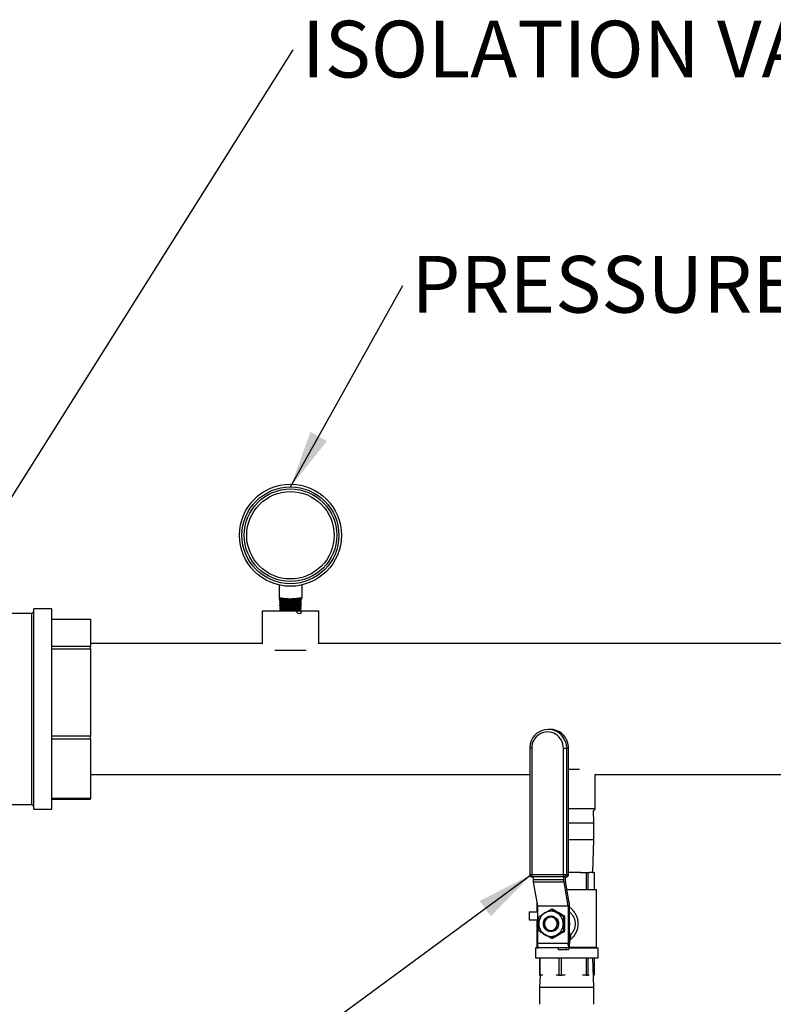
# Model space of a CAD drawing. Units: inches. Extents: x 0.5 to 33.5, y 0.6 to 21.6.
# Drawn here: x 9 to 10.8, y 8.7 to 11.1 of the extents above; entities that cross this region are included whole.
import ezdxf

# ---------------------------------------------------------------- set-up
doc = ezdxf.new("R2010")
doc.units = ezdxf.units.IN
doc.header["$MEASUREMENT"] = 0
doc.layers.add('FORMAT', color=7, linetype='Continuous')
doc.styles.add('SLDTEXTSTYLE0', font='TXT', dxfattribs={"width": 0.75})
doc.dimstyles.new('SLDDIMSTYLE0', dxfattribs={"dimtxt": 0.18, "dimasz": 0.14, "dimexe": 0, "dimexo": 0.0625, "dimgap": 0, "dimtad": 0, "dimtih": 1, "dimtoh": 1, "dimdec": 0, "dimrnd": 1e-09, "dimzin": 0, "dimdsep": 46, "dimtxsty": 'Standard', "dimsah": 1, "dimcen": 0.09, "dimadec": 0, "dimazin": 0, "dimtfac": 0.14, "dimtdec": 0, "dimtofl": 0, "dimtmove": 0, "dimatfit": 3, "dimfxl": 0, "dimfrac": 2, "dimtolj": 1, "dimtzin": 0, "dimarcsym": 0})

# ---------------------------------------------------------------- blocks, each defined once
blk = doc.blocks.new('SW_NOTE_7')
at = {"layer": 'FORMAT', "color": 0, "insert": (0.0212, 0.072), "char_height": 0.137795, "attachment_point": 1, "style": 'SLDTEXTSTYLE0'}
blk.add_mtext('PRESSURE GAGE', dxfattribs=at)
blk = doc.blocks.new('SW_NOTE_13')
at = {"layer": 'FORMAT', "color": 0, "insert": (0.0219, 0.0704), "char_height": 0.137795, "attachment_point": 1, "style": 'SLDTEXTSTYLE0'}
blk.add_mtext('ISOLATION VALVE', dxfattribs=at)

msp = doc.modelspace()

# ---------------------------------------------------------------- linework, layer by layer
at = {"color": 7, "linetype": 'Continuous', "lineweight": 25}
for p, q in [((9.6433, 9.6921), (9.6433, 9.661)), ((9.6983, 9.6921), (9.6983, 9.661)), ((9.6708, 9.658), (9.6433, 9.658)), ((9.6439, 9.6552), (9.6439, 9.6546)), ((9.6441, 9.6497), (9.6441, 9.649)), ((9.6443, 9.6441), (9.6443, 9.6435)), ((9.6475, 9.658), (9.6475, 9.6573)), ((9.6477, 9.6524), (9.6477, 9.6518)), ((9.6479, 9.6469), (9.6479, 9.6462)), ((9.6983, 9.658), (9.6708, 9.658)), ((9.6937, 9.6434), (9.6937, 9.6441)), ((9.6939, 9.649), (9.6939, 9.6496)), ((9.694, 9.6545), (9.694, 9.6552)), ((9.6975, 9.6463), (9.6975, 9.6469)), ((9.6976, 9.6518), (9.6977, 9.6524)), ((9.0426, 9.6225), (8.5823, 9.6225)), ((9.0475, 9.6274), (9.0426, 9.6225)), ((9.0426, 9.1588), (9.0426, 9.6225)), ((9.0912, 9.6342), (9.0475, 9.6342)), ((9.0475, 9.1471), (9.0475, 9.6342)), ((9.0912, 9.1471), (9.0912, 9.6342)), ((9.6018, 9.6287), (9.6018, 9.5493)), ((9.6022, 9.6287), (9.6018, 9.6287)), ((9.7398, 9.6287), (9.6022, 9.6287)), ((9.6444, 9.6385), (9.6444, 9.6379)), ((9.6446, 9.633), (9.6446, 9.6324)), ((9.6484, 9.6296), (9.6469, 9.6287)), ((9.648, 9.6413), (9.648, 9.6407)), ((9.6482, 9.6358), (9.6482, 9.6351)), ((9.6484, 9.6302), (9.6484, 9.6295)), ((9.6934, 9.6323), (9.6934, 9.633)), ((9.6935, 9.6378), (9.6935, 9.6385)), ((9.6954, 9.6287), (9.6967, 9.6295)), ((9.6969, 9.6296), (9.697, 9.6302)), ((9.6971, 9.6351), (9.6971, 9.6358)), ((9.6973, 9.6407), (9.6973, 9.6413)), ((9.7398, 9.5493), (9.7398, 9.6287)), ((9.0912, 9.6095), (9.1852, 9.6095)), ((9.1852, 9.6095), (9.1852, 9.5424)), ((9.6018, 9.5497), (9.1852, 9.5497)), ((11.4512, 9.5497), (9.7398, 9.5497)), ((9.1852, 9.5424), (9.0912, 9.5424)), ((9.0912, 9.5371), (9.1852, 9.5371)), ((9.1852, 9.5371), (9.1852, 9.5424)), ((9.1852, 9.5371), (9.1852, 9.325)), ((10.3019, 9.3413), (10.2968, 9.3413)), ((9.1852, 9.325), (9.0912, 9.325)), ((9.0912, 9.3183), (9.1852, 9.3183)), ((9.1852, 9.3183), (9.1852, 9.325)), ((9.1852, 9.3183), (9.1852, 9.1733)), ((10.2523, 9.2957), (10.2523, 8.9889)), ((10.2569, 9.2957), (10.2569, 8.9889)), ((10.3339, 9.2957), (10.3412, 9.2957)), ((10.3339, 8.9889), (10.3339, 9.2957)), ((10.3412, 9.2957), (10.3412, 8.9889)), ((10.3412, 9.2957), (10.3463, 9.2957)), ((10.3463, 8.9889), (10.3463, 9.2957)), ((10.3465, 8.9889), (10.3465, 9.2957)), ((10.3726, 9.2439), (10.3465, 9.2439)), ((9.1852, 9.2317), (10.2523, 9.2317)), ((10.411, 9.2317), (11.4512, 9.2317)), ((10.411, 9.1491), (10.411, 9.2317)), ((9.1852, 9.1733), (9.0912, 9.1733)), ((9.0912, 9.1718), (9.1852, 9.1718)), ((9.1852, 9.1718), (9.1852, 9.1733)), ((8.9786, 9.1588), (9.0426, 9.1588)), ((9.0426, 9.1588), (9.0475, 9.154)), ((9.0475, 9.1471), (9.0912, 9.1471)), ((10.4077, 9.1145), (10.4068, 9.144)), ((10.3465, 9.1145), (10.4077, 9.1145)), ((10.4077, 9.0732), (10.4077, 9.1145)), ((10.4077, 9.0732), (10.3465, 9.0732)), ((10.4053, 8.9939), (10.4077, 9.0732)), ((10.2569, 8.9889), (10.3339, 8.9889)), ((10.3353, 8.9829), (10.2583, 8.9829)), ((10.2601, 8.9829), (10.2601, 8.9766)), ((10.2601, 8.9766), (10.3342, 8.9766)), ((10.3339, 8.9889), (10.3412, 8.9889)), ((10.3342, 8.9829), (10.3342, 8.9766)), ((10.3405, 8.9829), (10.3353, 8.9829)), ((10.3387, 8.9733), (10.3387, 8.9829)), ((10.3481, 8.92), (10.3387, 8.9727)), ((10.3412, 8.9889), (10.3463, 8.9889)), ((10.3754, 8.9939), (10.3465, 8.9939)), ((10.3754, 8.9939), (10.389, 8.9939)), ((10.389, 8.9939), (10.389, 8.952)), ((10.389, 8.9939), (10.394, 8.9939)), ((10.394, 8.952), (10.394, 8.9939)), ((10.394, 8.9939), (10.3973, 8.9939)), ((10.4053, 8.9939), (10.3973, 8.9939)), ((10.4053, 8.9939), (10.4086, 8.9939)), ((10.4086, 8.9939), (10.4086, 8.952)), ((10.3348, 8.97), (10.2606, 8.97)), ((10.2606, 8.97), (10.2709, 8.9122)), ((10.3348, 8.97), (10.345, 8.9122)), ((10.3424, 8.952), (10.4146, 8.952)), ((10.4146, 8.8123), (10.4146, 8.952)), ((10.2694, 8.9208), (10.2694, 8.898)), ((10.2709, 8.9122), (10.345, 8.9122)), ((10.3451, 8.9116), (10.271, 8.9116)), ((10.271, 8.9116), (10.271, 8.8218)), ((10.3043, 8.9041), (10.3186, 8.8953)), ((10.3043, 8.9041), (10.3075, 8.9041)), ((10.3451, 8.9116), (10.3451, 8.8218)), ((10.3481, 8.9196), (10.3481, 8.8108)), ((10.2511, 8.898), (10.2511, 8.8789)), ((10.2511, 8.898), (10.271, 8.898)), ((10.2511, 8.8789), (10.271, 8.8789)), ((10.2694, 8.8789), (10.2694, 8.8123)), ((10.2747, 8.8865), (10.289, 8.8953)), ((10.2984, 8.8855), (10.2982, 8.8854)), ((10.3024, 8.8878), (10.3057, 8.8878)), ((10.3372, 8.8865), (10.3229, 8.8953)), ((10.334, 8.8865), (10.3372, 8.8865)), ((10.3043, 8.8337), (10.289, 8.8425)), ((10.3043, 8.8337), (10.3075, 8.8337)), ((10.3075, 8.8337), (10.3229, 8.8425)), ((10.3092, 8.8523), (10.3093, 8.8524)), ((10.3108, 8.8512), (10.31, 8.851)), ((10.334, 8.8513), (10.3186, 8.8425)), ((10.334, 8.8513), (10.3372, 8.8513)), ((10.3481, 8.8442), (10.3525, 8.8442)), ((10.3481, 8.8122), (10.3525, 8.8442)), ((10.2657, 8.8108), (10.2657, 8.7858)), ((10.2657, 8.8108), (10.2734, 8.8108)), ((10.2694, 8.8123), (10.2679, 8.8108)), ((10.2694, 8.8123), (10.2722, 8.8123)), ((10.271, 8.8218), (10.3451, 8.8218)), ((10.3477, 8.8108), (10.2736, 8.8108)), ((10.3223, 8.8058), (10.3223, 8.8108)), ((10.3408, 8.8058), (10.3223, 8.8058)), ((10.3408, 8.8058), (10.3408, 8.8108)), ((10.3473, 8.8058), (10.3408, 8.8058)), ((10.3473, 8.8058), (10.348, 8.8108)), ((10.3477, 8.8108), (10.3481, 8.8108)), ((10.348, 8.8108), (10.4182, 8.8108)), ((10.3482, 8.8123), (10.4146, 8.8123)), ((10.4161, 8.8108), (10.4146, 8.8123)), ((10.4182, 8.7858), (10.4182, 8.8108)), ((10.2657, 8.7858), (10.4182, 8.7858)), ((10.2754, 8.7858), (10.2754, 8.7439)), ((10.2775, 8.7439), (10.2775, 8.7858)), ((10.3224, 8.7858), (10.3224, 8.7439)), ((10.3295, 8.7439), (10.3295, 8.7858)), ((10.389, 8.7858), (10.389, 8.7439)), ((10.394, 8.7439), (10.394, 8.7858)), ((10.4077, 8.7145), (10.4055, 8.7858)), ((10.4086, 8.7858), (10.4086, 8.7439)), ((10.2754, 8.7439), (10.2775, 8.7439)), ((10.2772, 8.7439), (10.2762, 8.7145)), ((10.284, 8.7439), (10.2775, 8.7439)), ((10.3224, 8.7439), (10.3159, 8.7439)), ((10.3224, 8.7439), (10.3295, 8.7439)), ((10.3382, 8.7439), (10.3295, 8.7439)), ((10.389, 8.7439), (10.3803, 8.7439)), ((10.389, 8.7439), (10.394, 8.7439)), ((10.3961, 8.7439), (10.394, 8.7439)), ((10.4086, 8.7439), (10.4068, 8.7439)), ((10.2762, 8.7145), (10.2762, 8.6732)), ((10.2762, 8.7145), (10.4077, 8.7145)), ((10.4077, 8.6732), (10.4077, 8.7145))]:
    msp.add_line(p, q, dxfattribs=at)
at = {"color": 8, "linetype": 'Continuous', "lineweight": 25}
for p, q in [((9.633, 9.534), (9.7087, 9.534)), ((10.2569, 9.2957), (10.2523, 9.2957)), ((10.3463, 9.2957), (10.3465, 9.2957)), ((10.3465, 9.1491), (10.411, 9.1491)), ((10.2523, 8.9889), (10.2569, 8.9889)), ((10.3465, 8.9889), (10.3463, 8.9889))]:
    msp.add_line(p, q, dxfattribs=at)
at = {"color": 8, "linetype": 'Continuous', "lineweight": 25, "flags": 128}
for points in [[(10.3394, 9.3083), (10.3405, 9.3036), (10.3412, 9.2957)], [(10.3463, 9.2957), (10.3456, 9.3036), (10.3446, 9.3081)]]:
    msp.add_lwpolyline(points, dxfattribs=at)
at = {"color": 7, "linetype": 'Continuous', "lineweight": 25, "flags": 128}
for points in [[(10.3038, 8.8879), (10.3088, 8.8872), (10.3134, 8.8851), (10.3173, 8.8819), (10.3202, 8.8776), (10.3219, 8.8728), (10.3222, 8.8676), (10.3212, 8.8625), (10.3189, 8.8579), (10.3155, 8.8541), (10.3112, 8.8514), (10.3063, 8.8501), (10.3013, 8.8501), (10.2964, 8.8514), (10.2921, 8.8541), (10.2887, 8.8579), (10.2864, 8.8625), (10.2854, 8.8676), (10.2857, 8.8728), (10.2874, 8.8776), (10.2903, 8.8819), (10.2942, 8.8851), (10.2988, 8.8872), (10.3038, 8.8879)], [(10.3034, 8.8529), (10.3079, 8.8536), (10.3121, 8.8557), (10.3155, 8.8589), (10.3178, 8.863), (10.3189, 8.8677), (10.3185, 8.8724), (10.3168, 8.8769), (10.3139, 8.8806), (10.3101, 8.8833), (10.3057, 8.8847), (10.301, 8.8847), (10.2966, 8.8833), (10.2928, 8.8806), (10.2899, 8.8769), (10.2882, 8.8724), (10.2878, 8.8677), (10.2889, 8.863), (10.2912, 8.8589), (10.2946, 8.8557), (10.2988, 8.8536), (10.3034, 8.8529)], [(10.3481, 8.8763), (10.3489, 8.8689), (10.3481, 8.8615)]]:
    msp.add_lwpolyline(points, dxfattribs=at)
at = {"color": 7, "linetype": 'Continuous', "lineweight": 25}
for radius in [0.124, 0.1177, 0.1125, 0.1062]:
    msp.add_circle((9.6708, 9.813), radius, dxfattribs=at)
for centre, radius, start, end in [((10.2968, 9.2971), 0.0441, 14.7204, 165.9339), ((10.2954, 9.2965), 0.0385, 358.6932, 181.3068), ((10.3015, 9.2967), 0.0446, 14.7992, 89.4154), ((10.4057, 9.1491), 0.00525, 281.9011, 0), ((10.2583, 8.9889), 0.006, 180, 270), ((10.2643, 8.9875), 0.00758, 169.2228, 217.1995), ((10.2991, 8.9764), 0.039, 179.6148, 189.4213), ((10.3414, 8.9875), 0.00758, 169.2228, 217.1995), ((10.3733, 8.9764), 0.039, 179.6148, 189.4213), ((10.3353, 8.9889), 0.00592, 270.8234, 0.8004), ((10.3422, 8.9732), 0.00355, 179.6148, 189.4213), ((10.3405, 8.9889), 0.006, 270, 0), ((10.3404, 8.9889), 0.00592, 270.8234, 0.8004), ((10.2674, 8.9116), 0.00355, 359.6148, 9.4213), ((10.3415, 8.9116), 0.00355, 359.6148, 9.4213), ((10.3227, 8.9154), 0.0258, 9.3631, 10.1012), ((10.3048, 8.869), 0.0307, 121.1, 180.2963), ((10.3038, 8.8704), 0.0289, 59.1974, 120.8026), ((10.3039, 8.8695), 0.0169, 44.2786, 108.9726), ((10.3028, 8.869), 0.0307, 359.7037, 58.9), ((10.3048, 8.8687), 0.0307, 179.7037, 238.9), ((10.3043, 8.8684), 0.0186, 214.4278, 248.0512), ((10.3038, 8.868), 0.0166, 289.3496, 323.4824), ((10.3028, 8.8687), 0.0307, 301.1, 0.2963), ((10.3038, 8.8673), 0.0289, 239.1974, 300.8026), ((10.2846, 8.8192), 0.0139, 169.2228, 217.1995), ((10.3587, 8.8192), 0.0139, 169.2228, 217.1995)]:
    msp.add_arc(centre, radius, start, end, dxfattribs=at)
for points, knots in [([(9.6708, 9.658), (9.6638, 9.6584), (9.6546, 9.6589), (9.6455, 9.6606), (9.6433, 9.661)], [0, 0, 0, 0, 0.761737, 1, 1, 1, 1]), ([(9.6433, 9.661), (9.6433, 9.6602), (9.6433, 9.6586), (9.6433, 9.6582), (9.6433, 9.658)], [0, 0, 0, 0, 0.4750345, 1, 1, 1, 1]), ([(9.6442, 9.6545), (9.6441, 9.6546), (9.6434, 9.6547), (9.6451, 9.6549), (9.6486, 9.6551), (9.6538, 9.6554), (9.6603, 9.6556), (9.6693, 9.6559), (9.6784, 9.6562), (9.6868, 9.6565), (9.6932, 9.6568), (9.6971, 9.6571), (9.6974, 9.6573), (9.6975, 9.6573)], [0, 0, 0, 0, 0.021571, 0.127891, 0.234249, 0.286873, 0.393268, 0.499716, 0.606202, 0.712725, 0.819286, 0.925883, 1, 1, 1, 1]), ([(9.6476, 9.6573), (9.647, 9.657), (9.6457, 9.6563), (9.6445, 9.6556), (9.6439, 9.6552)], [0, 0, 0, 0, 0.4999507, 1, 1, 1, 1]), ([(9.6445, 9.6434), (9.6444, 9.6435), (9.6438, 9.6436), (9.6454, 9.6438), (9.6496, 9.6441), (9.6564, 9.6444), (9.6648, 9.6447), (9.6739, 9.645), (9.6826, 9.6453), (9.6901, 9.6456), (9.6952, 9.6459), (9.6976, 9.6461), (9.6972, 9.6462), (9.6971, 9.6463)], [0, 0, 0, 0, 0.014513, 0.120113, 0.22575, 0.331423, 0.437132, 0.542877, 0.648659, 0.754479, 0.860337, 0.966232, 1, 1, 1, 1]), ([(9.6441, 9.6545), (9.6447, 9.6541), (9.6459, 9.6534), (9.6471, 9.6527), (9.6477, 9.6524)], [0, 0, 0, 0, 0.500001, 1, 1, 1, 1]), ([(9.6477, 9.6518), (9.6471, 9.6514), (9.6459, 9.6507), (9.6447, 9.65), (9.6441, 9.6497)], [0, 0, 0, 0, 0.499944, 1, 1, 1, 1]), ([(9.6978, 9.658), (9.6974, 9.6579), (9.6965, 9.6576), (9.6901, 9.6573), (9.6811, 9.6569), (9.6705, 9.6566), (9.6599, 9.6562), (9.6511, 9.6559), (9.6452, 9.6556), (9.6446, 9.6554), (9.6443, 9.6553)], [0, 0, 0, 0, 0.128037, 0.256206, 0.384312, 0.512338, 0.638564, 0.768611, 0.89662, 1, 1, 1, 1]), ([(9.6445, 9.649), (9.6444, 9.6491), (9.644, 9.6492), (9.6466, 9.6495), (9.6518, 9.6498), (9.6594, 9.6501), (9.6682, 9.6504), (9.6773, 9.6506), (9.6857, 9.6509), (9.6925, 9.6512), (9.696, 9.6515), (9.6976, 9.6517), (9.6974, 9.6518), (9.6973, 9.6518)], [0, 0, 0, 0, 0.039631, 0.146887, 0.25418, 0.361512, 0.468881, 0.576286, 0.683728, 0.791206, 0.898722, 0.95192, 1, 1, 1, 1]), ([(9.6443, 9.6489), (9.6449, 9.6486), (9.6461, 9.6479), (9.6473, 9.6472), (9.6479, 9.6468)], [0, 0, 0, 0, 0.500052, 1, 1, 1, 1]), ([(9.6973, 9.6469), (9.6974, 9.6469), (9.6974, 9.6467), (9.6947, 9.6464), (9.6901, 9.6462), (9.6873, 9.6461), (9.6873, 9.6461), (9.6872, 9.6461), (9.6869, 9.6461), (9.6862, 9.646), (9.6849, 9.646), (9.6821, 9.6459), (9.6764, 9.6457), (9.6708, 9.6455), (9.6674, 9.6454), (9.6674, 9.6454), (9.6673, 9.6454), (9.6672, 9.6454), (9.6668, 9.6454), (9.665, 9.6453), (9.6613, 9.6452), (9.6553, 9.6449), (9.6488, 9.6447), (9.6451, 9.6444), (9.6444, 9.6442), (9.6443, 9.6441), (9.6443, 9.6441), (9.6443, 9.6441), (9.6443, 9.6441), (9.6443, 9.6441)], [0, 0, 0, 0, 0.034362, 0.160921, 0.287391, 0.287505, 0.28772, 0.288454, 0.291141, 0.301386, 0.319667, 0.348472, 0.415102, 0.541626, 0.54166, 0.541724, 0.541946, 0.542759, 0.545868, 0.558013, 0.60597, 0.685367, 0.795985, 0.922479, 0.986, 0.986996, 0.988849, 0.995123, 1, 1, 1, 1]), ([(9.6479, 9.6462), (9.6473, 9.6459), (9.6461, 9.6452), (9.6449, 9.6445), (9.6443, 9.6441)], [0, 0, 0, 0, 0.499947, 1, 1, 1, 1]), ([(9.6445, 9.6434), (9.6451, 9.643), (9.6463, 9.6423), (9.6475, 9.6416), (9.6481, 9.6413)], [0, 0, 0, 0, 0.500061, 1, 1, 1, 1]), ([(9.6975, 9.6524), (9.6975, 9.6524), (9.6979, 9.6524), (9.6973, 9.6523), (9.6968, 9.6522), (9.6966, 9.6522), (9.6961, 9.6521), (9.6942, 9.652), (9.6894, 9.6517), (9.6832, 9.6515), (9.6798, 9.6513), (9.6796, 9.6513), (9.6791, 9.6513), (9.6775, 9.6513), (9.6742, 9.6512), (9.6677, 9.6509), (9.6623, 9.6508), (9.6591, 9.6506), (9.6589, 9.6506), (9.6581, 9.6506), (9.6567, 9.6505), (9.6539, 9.6504), (9.6507, 9.6503), (9.6486, 9.6502), (9.6477, 9.6501), (9.6477, 9.6501), (9.6477, 9.6501), (9.6476, 9.6501), (9.6471, 9.6501), (9.6464, 9.65), (9.6448, 9.6499), (9.6447, 9.6498), (9.6446, 9.6497)], [0, 0, 0, 0, 0.012592, 0.07717, 0.081071, 0.087733, 0.109342, 0.141594, 0.269804, 0.397898, 0.39865, 0.399909, 0.403945, 0.418089, 0.462171, 0.526912, 0.655121, 0.656068, 0.657893, 0.664181, 0.687299, 0.719381, 0.783907, 0.848086, 0.848168, 0.84831, 0.848774, 0.850425, 0.856615, 0.880541, 0.912977, 1, 1, 1, 1]), ([(9.6543, 9.658), (9.6525, 9.6579), (9.6492, 9.6577), (9.6475, 9.6574), (9.6477, 9.6573), (9.6477, 9.6573)], [0, 0, 0, 0, 0.500183, 0.860663, 1, 1, 1, 1]), ([(9.6933, 9.6434), (9.6934, 9.6434), (9.6939, 9.6432), (9.6907, 9.6429), (9.6841, 9.6425), (9.6748, 9.6422), (9.665, 9.6418), (9.6561, 9.6414), (9.6502, 9.641), (9.6475, 9.6408), (9.6482, 9.6406), (9.6482, 9.6406)], [0, 0, 0, 0, 0.0414097, 0.1764035, 0.311329, 0.4461856, 0.5809735, 0.7156928, 0.8503433, 0.9849252, 1, 1, 1, 1]), ([(9.6933, 9.6441), (9.6934, 9.6441), (9.6939, 9.6439), (9.6907, 9.6436), (9.6841, 9.6432), (9.6748, 9.6429), (9.665, 9.6425), (9.6561, 9.6421), (9.6501, 9.6417), (9.6475, 9.6415), (9.6483, 9.6413), (9.6484, 9.6413)], [0, 0, 0, 0, 0.040693, 0.173654, 0.306549, 0.439375, 0.572134, 0.704826, 0.837449, 0.970005, 1, 1, 1, 1]), ([(9.6938, 9.6552), (9.6938, 9.6551), (9.6939, 9.655), (9.6922, 9.6548), (9.6888, 9.6546), (9.6839, 9.6543), (9.6779, 9.6541), (9.6714, 9.6538), (9.6648, 9.6536), (9.6588, 9.6533), (9.6536, 9.6531), (9.6499, 9.6528), (9.6479, 9.6526), (9.6479, 9.6525), (9.6479, 9.6524)], [0, 0, 0, 0, 0.022824, 0.114741, 0.206628, 0.298484, 0.390309, 0.482103, 0.573867, 0.665599, 0.757301, 0.848972, 0.940612, 1, 1, 1, 1]), ([(9.6938, 9.6545), (9.6939, 9.6545), (9.694, 9.6544), (9.6923, 9.6541), (9.6888, 9.6539), (9.6839, 9.6536), (9.6779, 9.6534), (9.6714, 9.6531), (9.6648, 9.6529), (9.6588, 9.6526), (9.6536, 9.6524), (9.6499, 9.6521), (9.648, 9.6519), (9.648, 9.6518), (9.648, 9.6518)], [0, 0, 0, 0, 0.044423, 0.136303, 0.228151, 0.31997, 0.411757, 0.503514, 0.595239, 0.686934, 0.778598, 0.870231, 0.961833, 1, 1, 1, 1]), ([(9.6936, 9.6497), (9.6937, 9.6496), (9.6943, 9.6495), (9.6916, 9.6492), (9.6855, 9.6488), (9.6764, 9.6485), (9.6665, 9.6481), (9.6573, 9.6477), (9.6507, 9.6474), (9.6476, 9.6471), (9.6482, 9.6469), (9.6483, 9.6469)], [0, 0, 0, 0, 0.019771, 0.154779, 0.289719, 0.424591, 0.559395, 0.694131, 0.828798, 0.963397, 1, 1, 1, 1]), ([(9.6936, 9.649), (9.6937, 9.6489), (9.6943, 9.6488), (9.6916, 9.6485), (9.6855, 9.6482), (9.6764, 9.6478), (9.6665, 9.6474), (9.6573, 9.647), (9.6507, 9.6467), (9.6476, 9.6464), (9.6482, 9.6462), (9.6483, 9.6462)], [0, 0, 0, 0, 0.019864, 0.154873, 0.289813, 0.424685, 0.559489, 0.694225, 0.828892, 0.963491, 1, 1, 1, 1]), ([(9.6983, 9.661), (9.694, 9.6602), (9.6849, 9.6586), (9.6757, 9.6582), (9.6708, 9.658)], [0, 0, 0, 0, 0.475035, 1, 1, 1, 1]), ([(9.6936, 9.644), (9.6942, 9.6444), (9.6954, 9.6451), (9.6967, 9.6458), (9.6973, 9.6461)], [0, 0, 0, 0, 0.499661, 1, 1, 1, 1]), ([(9.6973, 9.6414), (9.6967, 9.6417), (9.6955, 9.6424), (9.6943, 9.6431), (9.6936, 9.6435)], [0, 0, 0, 0, 0.500049, 1, 1, 1, 1]), ([(9.6938, 9.6496), (9.6944, 9.6499), (9.6956, 9.6506), (9.6968, 9.6513), (9.6974, 9.6517)], [0, 0, 0, 0, 0.499825, 1, 1, 1, 1]), ([(9.6975, 9.6469), (9.6968, 9.6473), (9.6956, 9.648), (9.6944, 9.6487), (9.6938, 9.649)], [0, 0, 0, 0, 0.500056, 1, 1, 1, 1]), ([(9.694, 9.6552), (9.6946, 9.6555), (9.6958, 9.6562), (9.697, 9.6569), (9.6976, 9.6572)], [0, 0, 0, 0, 0.499949, 1, 1, 1, 1]), ([(9.6976, 9.6525), (9.697, 9.6528), (9.6958, 9.6535), (9.6946, 9.6542), (9.694, 9.6546)], [0, 0, 0, 0, 0.500054, 1, 1, 1, 1]), ([(9.6983, 9.658), (9.6983, 9.6582), (9.6983, 9.6586), (9.6983, 9.6602), (9.6983, 9.661)], [0, 0, 0, 0, 0.524965, 1, 1, 1, 1]), ([(9.6481, 9.6407), (9.6475, 9.6403), (9.6463, 9.6396), (9.6451, 9.6389), (9.6444, 9.6386)], [0, 0, 0, 0, 0.499944, 1, 1, 1, 1]), ([(9.6968, 9.6413), (9.6969, 9.6413), (9.6971, 9.6412), (9.6967, 9.6411), (9.6967, 9.6411), (9.6967, 9.6411), (9.6966, 9.6411), (9.6964, 9.6411), (9.6959, 9.641), (9.6948, 9.6409), (9.6926, 9.6408), (9.6896, 9.6406), (9.6875, 9.6405), (9.6866, 9.6405), (9.6859, 9.6405), (9.6838, 9.6404), (9.6815, 9.6403), (9.6796, 9.6402), (9.6787, 9.6402), (9.6771, 9.6401), (9.674, 9.64), (9.6695, 9.6399), (9.6659, 9.6398), (9.664, 9.6397), (9.6631, 9.6397), (9.6615, 9.6396), (9.6585, 9.6395), (9.6547, 9.6393), (9.6514, 9.6392), (9.6497, 9.6391), (9.6491, 9.6391), (9.6486, 9.639), (9.6464, 9.6389), (9.6447, 9.6388), (9.6446, 9.6386), (9.6446, 9.6386)], [0, 0, 0, 0, 0.069743, 0.06986, 0.07008, 0.070833, 0.073585, 0.084078, 0.102833, 0.132133, 0.199811, 0.265216, 0.297971, 0.301569, 0.308182, 0.330447, 0.395517, 0.399473, 0.40622, 0.42808, 0.460491, 0.525633, 0.590513, 0.593892, 0.600482, 0.623296, 0.656066, 0.721101, 0.786242, 0.818726, 0.822481, 0.82914, 0.851162, 0.974038, 1, 1, 1, 1]), ([(9.6446, 9.6378), (9.6452, 9.6375), (9.6464, 9.6368), (9.6476, 9.6361), (9.6482, 9.6357)], [0, 0, 0, 0, 0.500007, 1, 1, 1, 1]), ([(9.6483, 9.6351), (9.6477, 9.6348), (9.6464, 9.6341), (9.6452, 9.6334), (9.6446, 9.633)], [0, 0, 0, 0, 0.499941, 1, 1, 1, 1]), ([(9.6448, 9.6379), (9.6448, 9.638), (9.6447, 9.6382), (9.6479, 9.6384), (9.6537, 9.6387), (9.6615, 9.639), (9.6704, 9.6393), (9.6794, 9.6396), (9.6874, 9.6399), (9.6934, 9.6402), (9.6969, 9.6405), (9.697, 9.6406), (9.697, 9.6407)], [0, 0, 0, 0, 0.0655837, 0.1728441, 0.2801415, 0.3874764, 0.4948493, 0.602261, 0.7097114, 0.8171987, 0.9247227, 1, 1, 1, 1]), ([(9.6971, 9.6358), (9.6971, 9.6357), (9.6971, 9.6357), (9.6967, 9.6356), (9.6955, 9.6354), (9.6931, 9.6353), (9.6898, 9.6351), (9.687, 9.635), (9.6855, 9.6349), (9.6853, 9.6349), (9.6846, 9.6349), (9.6831, 9.6348), (9.6802, 9.6347), (9.6759, 9.6346), (9.6707, 9.6344), (9.6654, 9.6342), (9.6603, 9.634), (9.6563, 9.6339), (9.6542, 9.6338), (9.6533, 9.6337), (9.6527, 9.6337), (9.6508, 9.6336), (9.6492, 9.6335), (9.6479, 9.6334), (9.647, 9.6334), (9.6458, 9.6333), (9.6448, 9.6332), (9.6448, 9.6331), (9.6448, 9.633)], [0, 0, 0, 0, 0.021292, 0.053934, 0.119671, 0.185508, 0.250843, 0.316378, 0.317309, 0.319142, 0.325514, 0.349078, 0.382039, 0.447453, 0.513216, 0.574445, 0.644368, 0.709766, 0.742542, 0.746336, 0.753093, 0.775494, 0.840772, 0.851947, 0.873777, 0.906851, 0.972382, 1, 1, 1, 1]), ([(9.6448, 9.6322), (9.6454, 9.6319), (9.6466, 9.6312), (9.6478, 9.6305), (9.6484, 9.6302)], [0, 0, 0, 0, 0.500011, 1, 1, 1, 1]), ([(9.6449, 9.6324), (9.6449, 9.6325), (9.645, 9.6326), (9.6486, 9.6329), (9.6547, 9.6332), (9.6627, 9.6335), (9.6716, 9.6338), (9.6804, 9.6341), (9.6882, 9.6344), (9.6938, 9.6347), (9.6969, 9.6349), (9.6968, 9.6351), (9.6967, 9.6352)], [0, 0, 0, 0, 0.07931, 0.186578, 0.293882, 0.401223, 0.508602, 0.61602, 0.723476, 0.830971, 0.938503, 1, 1, 1, 1]), ([(9.693, 9.6385), (9.6931, 9.6384), (9.6933, 9.6383), (9.6897, 9.638), (9.6826, 9.6376), (9.6732, 9.6372), (9.6635, 9.6369), (9.655, 9.6365), (9.6497, 9.6361), (9.6475, 9.6359), (9.6483, 9.6357), (9.6484, 9.6357)], [0, 0, 0, 0, 0.036232, 0.172698, 0.309094, 0.445421, 0.581677, 0.717864, 0.85398, 0.990026, 1, 1, 1, 1]), ([(9.693, 9.6378), (9.6931, 9.6378), (9.6935, 9.6376), (9.6897, 9.6373), (9.6826, 9.6369), (9.6733, 9.6366), (9.6635, 9.6362), (9.6551, 9.6358), (9.6495, 9.6355), (9.6489, 9.6352), (9.6486, 9.6351)], [0, 0, 0, 0, 0.0643896, 0.2022685, 0.3400764, 0.4778139, 0.6154806, 0.7530766, 0.8906019, 1, 1, 1, 1]), ([(9.6928, 9.6329), (9.6928, 9.6329), (9.6928, 9.6327), (9.6886, 9.6324), (9.6812, 9.632), (9.6717, 9.6316), (9.6621, 9.6313), (9.6541, 9.6309), (9.6491, 9.6305), (9.6488, 9.6303), (9.6487, 9.6302)], [0, 0, 0, 0, 0.060276, 0.198759, 0.337171, 0.47551, 0.613779, 0.751976, 0.890101, 1, 1, 1, 1]), ([(9.6929, 9.6323), (9.6929, 9.6322), (9.693, 9.632), (9.6886, 9.6317), (9.6811, 9.6313), (9.6717, 9.6309), (9.6621, 9.6306), (9.6542, 9.6302), (9.6493, 9.6299), (9.649, 9.6297), (9.6489, 9.6296)], [0, 0, 0, 0, 0.08647, 0.224381, 0.362221, 0.499989, 0.637686, 0.775311, 0.912866, 1, 1, 1, 1]), ([(9.6965, 9.6302), (9.6966, 9.6302), (9.697, 9.6301), (9.6954, 9.6299), (9.6933, 9.6297), (9.6913, 9.6296), (9.6901, 9.6296), (9.6896, 9.6295), (9.6893, 9.6295), (9.689, 9.6295), (9.6883, 9.6295), (9.6872, 9.6294), (9.685, 9.6293), (9.6812, 9.6292), (9.6751, 9.629), (9.6703, 9.6288), (9.6674, 9.6287)], [0, 0, 0, 0, 0.081712, 0.211749, 0.335501, 0.410399, 0.441199, 0.456753, 0.458259, 0.468479, 0.487598, 0.520555, 0.569395, 0.674145, 0.809915, 1, 1, 1, 1]), ([(9.6846, 9.6287), (9.686, 9.6264), (9.6891, 9.6216), (9.6948, 9.6247), (9.6968, 9.6218), (9.6969, 9.6273), (9.6969, 9.6296)], [0, 0, 0, 0, 0.250629, 0.52507, 0.79961, 1, 1, 1, 1]), ([(9.6933, 9.6329), (9.6939, 9.6333), (9.6951, 9.634), (9.6963, 9.6347), (9.6969, 9.635)], [0, 0, 0, 0, 0.499619, 1, 1, 1, 1]), ([(9.6969, 9.6303), (9.6963, 9.6306), (9.6951, 9.6313), (9.6939, 9.632), (9.6933, 9.6324)], [0, 0, 0, 0, 0.500058, 1, 1, 1, 1]), ([(9.6934, 9.6385), (9.6941, 9.6388), (9.6953, 9.6395), (9.6965, 9.6402), (9.6971, 9.6406)], [0, 0, 0, 0, 0.499515, 1, 1, 1, 1]), ([(9.6971, 9.6358), (9.6965, 9.6362), (9.6953, 9.6369), (9.6941, 9.6376), (9.6935, 9.6379)], [0, 0, 0, 0, 0.500059, 1, 1, 1, 1]), ([(10.254, 9.3077), (10.2538, 9.3073), (10.2529, 9.3045), (10.2524, 9.3004), (10.2523, 9.2968), (10.2523, 9.2957)], [0, 0, 0, 0, 0.114126, 0.731097, 1, 1, 1, 1]), ([(10.3465, 9.2957), (10.3464, 9.2971), (10.3463, 9.301), (10.3457, 9.3052), (10.3448, 9.3078), (10.3447, 9.308)], [0, 0, 0, 0, 0.336956, 0.93911, 1, 1, 1, 1]), ([(10.289, 8.8953), (10.2913, 8.8967), (10.2963, 8.8996), (10.3015, 8.9025), (10.3043, 8.9041)], [0, 0, 0, 0, 0.461768, 1, 1, 1, 1]), ([(10.3229, 8.8953), (10.3205, 8.8967), (10.3155, 8.8996), (10.3103, 8.9025), (10.3075, 8.9041)], [0, 0, 0, 0, 0.461768, 1, 1, 1, 1]), ([(10.3481, 8.9092), (10.3484, 8.9091), (10.3512, 8.9074), (10.3558, 8.9029), (10.3615, 8.8958), (10.3658, 8.8876), (10.3686, 8.8785), (10.3696, 8.8689), (10.3687, 8.8594), (10.3659, 8.8503), (10.3615, 8.842), (10.3564, 8.8353), (10.3523, 8.8319), (10.3506, 8.8305)], [0, 0, 0, 0, 0.00923, 0.107164, 0.207905, 0.308413, 0.413435, 0.516784, 0.62032, 0.725554, 0.82616, 0.92738, 1, 1, 1, 1]), ([(10.2741, 8.8689), (10.2742, 8.8733), (10.2743, 8.8792), (10.2746, 8.885), (10.2747, 8.8865)], [0, 0, 0, 0, 0.745013, 1, 1, 1, 1]), ([(10.2861, 8.8695), (10.2861, 8.8699), (10.2858, 8.8724), (10.2873, 8.877), (10.2906, 8.8824), (10.2958, 8.8865), (10.3001, 8.8874), (10.3024, 8.8878)], [0, 0, 0, 0, 0.04411, 0.278249, 0.512175, 0.745461, 1, 1, 1, 1]), ([(10.3191, 8.8579), (10.3199, 8.8594), (10.3216, 8.8628), (10.3222, 8.8687), (10.3208, 8.8749), (10.3175, 8.8803), (10.3127, 8.8843), (10.3069, 8.8864), (10.3008, 8.8865), (10.295, 8.8844), (10.2902, 8.8805), (10.287, 8.8752), (10.2857, 8.8691), (10.2863, 8.863), (10.2881, 8.8595), (10.289, 8.8579)], [0, 0, 0, 0, 0.064891, 0.143741, 0.222684, 0.301617, 0.380424, 0.459046, 0.537506, 0.615897, 0.694344, 0.772947, 0.851735, 0.930658, 1, 1, 1, 1]), ([(10.3186, 8.8953), (10.3209, 8.8939), (10.326, 8.891), (10.3312, 8.8881), (10.334, 8.8865)], [0, 0, 0, 0, 0.461768, 1, 1, 1, 1]), ([(10.334, 8.8865), (10.3339, 8.885), (10.3336, 8.8792), (10.3335, 8.8733), (10.3334, 8.8689)], [0, 0, 0, 0, 0.254987, 1, 1, 1, 1]), ([(10.3377, 8.8689), (10.3376, 8.8733), (10.3376, 8.8792), (10.3372, 8.885), (10.3372, 8.8865)], [0, 0, 0, 0, 0.745013, 1, 1, 1, 1]), ([(10.3524, 8.8439), (10.353, 8.8445), (10.3542, 8.8456), (10.3561, 8.848), (10.3581, 8.8508), (10.3606, 8.8554), (10.3627, 8.8613), (10.3636, 8.8689), (10.3628, 8.8751), (10.3614, 8.88), (10.3602, 8.883), (10.359, 8.8853), (10.3581, 8.8869), (10.357, 8.8885), (10.356, 8.8899), (10.3548, 8.8914), (10.3532, 8.8933), (10.3509, 8.8956), (10.349, 8.8971), (10.3481, 8.8977)], [0, 0, 0, 0, 0.040205, 0.082505, 0.149495, 0.207829, 0.33643, 0.45362, 0.570488, 0.633231, 0.699223, 0.72724, 0.757372, 0.78963, 0.824021, 0.839593, 0.882772, 0.949725, 1, 1, 1, 1]), ([(10.2747, 8.8513), (10.2745, 8.8536), (10.2742, 8.8594), (10.2742, 8.8653), (10.2741, 8.8689)], [0, 0, 0, 0, 0.401672, 1, 1, 1, 1]), ([(10.2974, 8.8512), (10.297, 8.8513), (10.2953, 8.8523), (10.2926, 8.8545), (10.291, 8.857), (10.2903, 8.8582)], [0, 0, 0, 0, 0.10697, 0.607144, 1, 1, 1, 1]), ([(10.2903, 8.8582), (10.2912, 8.8571), (10.2934, 8.8546), (10.2982, 8.852), (10.3039, 8.8511), (10.3096, 8.8522), (10.3142, 8.8548), (10.3163, 8.8572), (10.3171, 8.8582)], [0, 0, 0, 0, 0.13568, 0.321783, 0.50729, 0.692443, 0.8776, 1, 1, 1, 1]), ([(10.3171, 8.8582), (10.3165, 8.857), (10.315, 8.8541), (10.3123, 8.8523), (10.3108, 8.8512)], [0, 0, 0, 0, 0.41281, 1, 1, 1, 1]), ([(10.3334, 8.8689), (10.3335, 8.8653), (10.3335, 8.8594), (10.3338, 8.8536), (10.334, 8.8513)], [0, 0, 0, 0, 0.598328, 1, 1, 1, 1]), ([(10.3372, 8.8513), (10.3373, 8.8536), (10.3376, 8.8594), (10.3376, 8.8653), (10.3377, 8.8689)], [0, 0, 0, 0, 0.401672, 1, 1, 1, 1]), ([(10.289, 8.8425), (10.2867, 8.8438), (10.2817, 8.8468), (10.2771, 8.8497), (10.2747, 8.8513)], [0, 0, 0, 0, 0.461768, 1, 1, 1, 1]), ([(10.3041, 8.85), (10.3022, 8.8501), (10.2999, 8.8502), (10.2978, 8.851), (10.2974, 8.8512)], [0, 0, 0, 0, 0.807613, 1, 1, 1, 1]), ([(10.3186, 8.8425), (10.3163, 8.8411), (10.3114, 8.8381), (10.3068, 8.8352), (10.3043, 8.8337)], [0, 0, 0, 0, 0.461768, 1, 1, 1, 1]), ([(10.3229, 8.8425), (10.3251, 8.8438), (10.3301, 8.8468), (10.3347, 8.8497), (10.3372, 8.8513)], [0, 0, 0, 0, 0.461768, 1, 1, 1, 1])]:
    msp.add_open_spline(points, degree=3, knots=knots, dxfattribs=at)
at = {"color": 8, "linetype": 'Continuous', "lineweight": 25}
for points, knots in [([(9.6974, 9.6573), (9.6974, 9.6572), (9.6974, 9.6571), (9.6958, 9.6569), (9.6927, 9.6567), (9.6883, 9.6565), (9.683, 9.6563), (9.677, 9.6561), (9.6707, 9.6559), (9.6643, 9.6557), (9.6584, 9.6555), (9.6531, 9.6553), (9.6488, 9.6551), (9.6458, 9.6549), (9.6441, 9.6546), (9.6442, 9.6545), (9.6442, 9.6545)], [0, 0, 0, 0, 0.037007, 0.11164, 0.186255, 0.260851, 0.335429, 0.409989, 0.484532, 0.559057, 0.633563, 0.70805, 0.782519, 0.856972, 0.931406, 1, 1, 1, 1]), ([(9.6971, 9.6461), (9.6971, 9.6461), (9.6972, 9.646), (9.6959, 9.6459), (9.6931, 9.6457), (9.689, 9.6455), (9.6839, 9.6452), (9.6781, 9.645), (9.6719, 9.6448), (9.6656, 9.6446), (9.6596, 9.6444), (9.6543, 9.6442), (9.6499, 9.644), (9.6466, 9.6438), (9.6448, 9.6436), (9.6441, 9.6434), (9.6445, 9.6434), (9.6445, 9.6434)], [0, 0, 0, 0, 0.022652, 0.097768, 0.172866, 0.247947, 0.323009, 0.398053, 0.473077, 0.548083, 0.623071, 0.698042, 0.772993, 0.847925, 0.922839, 0.997735, 1, 1, 1, 1]), ([(9.6973, 9.6517), (9.6972, 9.6516), (9.6968, 9.6515), (9.6945, 9.6513), (9.6909, 9.6511), (9.6862, 9.6509), (9.6806, 9.6507), (9.6744, 9.6505), (9.6681, 9.6503), (9.6619, 9.65), (9.6563, 9.6498), (9.6514, 9.6496), (9.6476, 9.6494), (9.6452, 9.6492), (9.6441, 9.649), (9.6444, 9.6489), (9.6445, 9.6489)], [0, 0, 0, 0, 0.061797, 0.137419, 0.213022, 0.288607, 0.364175, 0.439724, 0.515254, 0.590765, 0.666258, 0.741733, 0.81719, 0.892629, 0.968047, 1, 1, 1, 1]), ([(9.6969, 9.6406), (9.6968, 9.6405), (9.6967, 9.6404), (9.6947, 9.6402), (9.6915, 9.64), (9.687, 9.6398), (9.6816, 9.6396), (9.6756, 9.6394), (9.6694, 9.6392), (9.6632, 9.639), (9.6575, 9.6388), (9.6525, 9.6386), (9.6485, 9.6384), (9.6458, 9.6381), (9.6445, 9.638), (9.6447, 9.6378), (9.6448, 9.6378)], [0, 0, 0, 0, 0.044877, 0.120092, 0.195291, 0.27047, 0.34563, 0.420771, 0.495894, 0.570999, 0.646086, 0.721153, 0.796201, 0.871231, 0.946243, 1, 1, 1, 1]), ([(9.6969, 9.635), (9.6966, 9.6349), (9.6961, 9.6348), (9.6934, 9.6346), (9.6896, 9.6344), (9.6848, 9.6342), (9.6792, 9.634), (9.6731, 9.6338), (9.6669, 9.6335), (9.6609, 9.6333), (9.6555, 9.6331), (9.6509, 9.6329), (9.6474, 9.6327), (9.6454, 9.6325), (9.6445, 9.6323), (9.6449, 9.6323), (9.6449, 9.6322)], [0, 0, 0, 0, 0.075785, 0.151552, 0.227299, 0.303026, 0.378735, 0.454426, 0.530098, 0.605751, 0.681384, 0.756998, 0.832595, 0.908173, 0.983732, 1, 1, 1, 1]), ([(9.6966, 9.6295), (9.6966, 9.6294), (9.6965, 9.6293), (9.6949, 9.6292), (9.6919, 9.629), (9.689, 9.6288), (9.6869, 9.6287), (9.6866, 9.6287)], [0, 0, 0, 0, 0.137138, 0.408819, 0.680429, 0.951971, 1, 1, 1, 1])]:
    msp.add_open_spline(points, degree=3, knots=knots, dxfattribs=at)

# ---------------------------------------------------------------- block references
at = {"layer": 'FORMAT', "color": 7}
for name, p in [('SW_NOTE_13', (9.677, 10.9929)), ('SW_NOTE_7', (9.9435, 10.4197))]:
    msp.add_blockref(name, p, dxfattribs=at)

# ---------------------------------------------------------------- leaders
for points in [[(8.8155, 9.6225), (9.677, 10.9929)], [(9.6712, 9.9307), (9.9435, 10.4197)], [(10.2569, 8.9889), (9.0658, 8.1118)]]:
    msp.add_leader(points, dimstyle='SLDDIMSTYLE0', dxfattribs=at)

doc.saveas('drawing.dxf')
